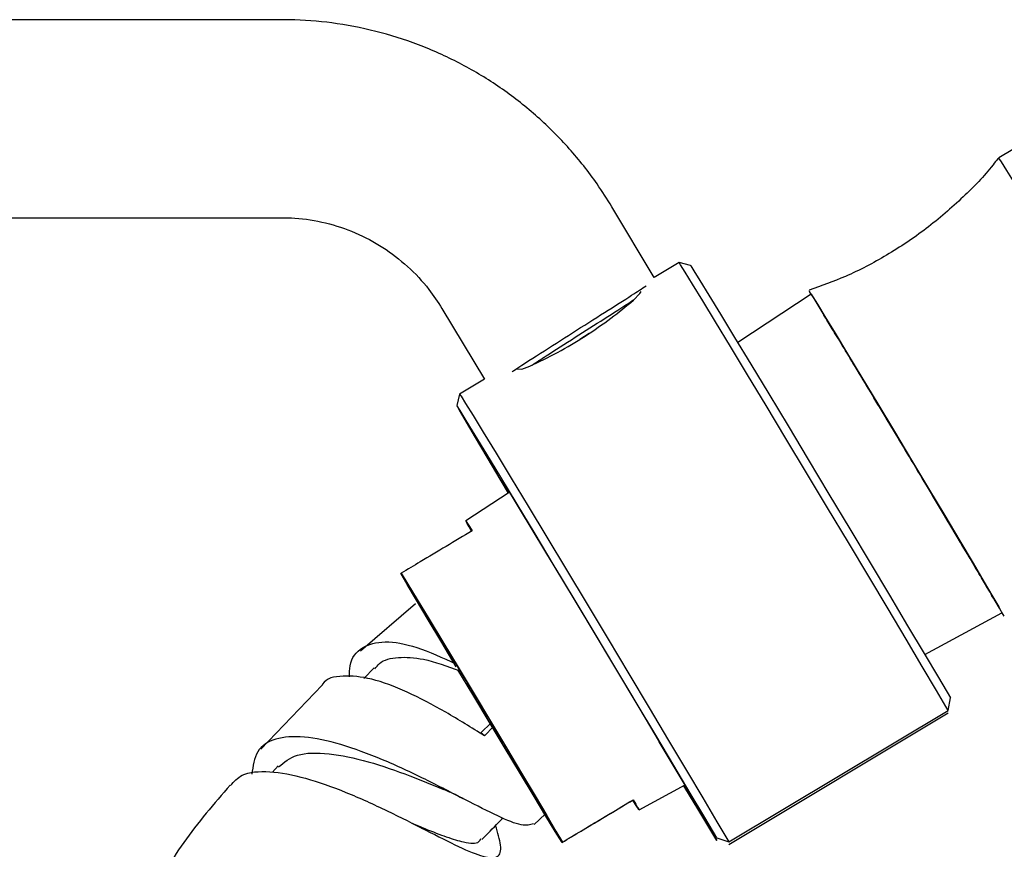
# Model space of a CAD drawing. Units: millimetres. Extents: x 3 to 1996, y 5 to 1995.
# Drawn here: x 1519 to 1579, y 986 to 1036 of the extents above; entities that cross this region are included whole.
import ezdxf

# ---------------------------------------------------------------- set-up
doc = ezdxf.new("R2010")
doc.units = ezdxf.units.MM

msp = doc.modelspace()

# ---------------------------------------------------------------- linework, layer by layer
at = {"color": 7, "linetype": 'Continuous', "lineweight": 25}
for p, q in [((1535, 1036.385), (1515, 1036.385)), ((1581.014, 1029.551), (1578.441, 1028.009)), ((1557.578, 1020.758), (1555.009, 1025.047)), ((1515, 1024.385), (1535, 1024.385)), ((1559.08, 1021.658), (1557.577, 1020.758)), ((1559.766, 1021.486), (1559.08, 1021.658)), ((1556.707, 1019.781), (1556.784, 1019.914)), ((1556.32, 1019.386), (1556.707, 1019.781)), ((1567.073, 1019.743), (1562.627, 1016.822)), ((1544.714, 1018.88), (1547.283, 1014.592)), ((1553.07, 1017.021), (1553.64, 1017.385)), ((1549.24, 1015.229), (1549.547, 1015.21)), ((1549.547, 1015.21), (1550.035, 1015.379)), ((1547.285, 1014.593), (1545.783, 1013.693)), ((1545.783, 1013.693), (1545.611, 1013.007)), ((1548.794, 1007.733), (1546.162, 1006.003)), ((1542.249, 1002.834), (1542.224, 1002.819)), ((1543.112, 1000.979), (1539.779, 998.114)), ((1573.961, 997.9), (1578.635, 1000.441)), ((1545.561, 997.339), (1545.801, 996.924)), ((1540.603, 997.095), (1539.98, 996.459)), ((1537.451, 996.042), (1533.736, 992.176)), ((1575.381, 994.523), (1575.512, 995.278)), ((1562.084, 986.558), (1575.381, 994.523)), ((1562.084, 986.402), (1575.381, 994.366)), ((1545.435, 994.11), (1545.434, 994.129)), ((1547.074, 993.167), (1547.693, 993.77)), ((1547.842, 993.536), (1547.693, 993.77)), ((1547.283, 992.981), (1547.074, 993.167)), ((1547.283, 992.981), (1547.842, 993.536)), ((1561.357, 986.799), (1557.877, 992.609)), ((1534.804, 991.152), (1534.445, 990.77)), ((1556.653, 988.488), (1559.438, 990.003)), ((1561.357, 986.643), (1559.367, 989.964)), ((1556.304, 989.105), (1556.274, 989.087)), ((1550.298, 987.608), (1550.972, 988.242)), ((1543.481, 987.393), (1543.613, 987.328)), ((1552.012, 986.534), (1551.987, 986.519)), ((1561.357, 986.799), (1562.084, 986.558))]:
    msp.add_line(p, q, dxfattribs=at)
at = {"color": 7, "linetype": 'Continuous', "lineweight": 25, "flags": 128}
for points in [[(1584.923, 1017.302), (1583.837, 1019.114), (1582.78, 1020.874), (1581.783, 1022.53), (1580.875, 1024.035), (1580.081, 1025.347), (1579.425, 1026.426), (1578.926, 1027.242), (1578.597, 1027.772), (1578.449, 1028), (1578.441, 1028.009)], [(1575.381, 994.523), (1574.668, 995.732), (1573.81, 997.18), (1572.826, 998.838), (1571.736, 1000.669), (1570.563, 1002.636), (1569.332, 1004.696), (1568.069, 1006.806), (1566.801, 1008.923), (1565.554, 1011), (1564.355, 1012.994), (1563.229, 1014.863), (1562.2, 1016.568), (1561.289, 1018.072), (1560.517, 1019.344), (1559.898, 1020.357), (1559.446, 1021.089), (1559.172, 1021.526), (1559.08, 1021.658)], [(1559.766, 1021.486), (1559.789, 1021.457), (1559.975, 1021.169), (1560.344, 1020.575), (1560.886, 1019.689), (1561.591, 1018.531), (1562.443, 1017.126), (1563.422, 1015.506), (1564.508, 1013.705), (1565.676, 1011.763), (1566.901, 1009.724), (1568.155, 1007.632), (1569.411, 1005.534), (1570.642, 1003.475), (1571.819, 1001.501), (1572.918, 999.656), (1573.914, 997.979), (1574.785, 996.509), (1575.512, 995.278)], [(1572.908, 1010.107), (1571.852, 1011.868), (1570.828, 1013.573), (1569.87, 1015.165), (1569.007, 1016.594), (1568.268, 1017.815), (1567.676, 1018.787), (1567.251, 1019.479), (1567.005, 1019.87), (1566.948, 1019.947), (1567.063, 1019.737)], [(1567.073, 1019.743), (1567.174, 1019.593), (1567.458, 1019.137), (1567.915, 1018.391), (1568.53, 1017.378), (1569.285, 1016.131), (1570.155, 1014.689), (1571.111, 1013.1), (1572.123, 1011.415), (1573.159, 1009.686), (1574.185, 1007.971), (1575.168, 1006.324), (1576.077, 1004.798), (1576.882, 1003.442), (1577.558, 1002.3), (1578.082, 1001.409), (1578.439, 1000.796), (1578.616, 1000.482), (1578.635, 1000.441)], [(1545.783, 1013.693), (1545.875, 1013.561), (1546.15, 1013.125), (1546.601, 1012.392), (1547.22, 1011.379), (1547.992, 1010.107), (1548.903, 1008.603), (1549.932, 1006.898), (1551.058, 1005.029), (1552.257, 1003.035), (1553.504, 1000.958), (1554.773, 998.842), (1556.035, 996.731), (1557.266, 994.671), (1558.439, 992.704), (1559.529, 990.873), (1560.513, 989.216), (1561.371, 987.767), (1562.084, 986.558)], [(1561.357, 986.799), (1560.63, 988.031), (1559.759, 989.501), (1558.763, 991.177), (1557.664, 993.022), (1556.487, 994.996), (1555.256, 997.055), (1554, 999.154), (1552.746, 1001.246), (1551.521, 1003.285), (1550.353, 1005.226), (1549.267, 1007.027), (1548.288, 1008.648), (1547.437, 1010.053), (1546.732, 1011.211), (1546.189, 1012.096), (1545.82, 1012.69), (1545.634, 1012.979), (1545.634, 1012.956), (1545.82, 1012.623), (1546.189, 1011.986), (1546.732, 1011.059), (1547.437, 1009.864), (1548.288, 1008.426), (1548.726, 1007.688)], [(1578.625, 1000.436), (1578.755, 1000.236), (1578.717, 1000.318), (1578.491, 1000.714), (1578.083, 1001.412), (1577.508, 1002.388), (1576.783, 1003.612), (1575.931, 1005.045), (1574.981, 1006.64), (1573.963, 1008.345), (1572.908, 1010.107)], [(1548.759, 1007.71), (1548.524, 1008.114), (1548.333, 1008.453), (1548.333, 1008.472), (1548.524, 1008.17), (1548.902, 1007.558), (1549.452, 1006.656), (1550.157, 1005.494), (1550.992, 1004.11), (1551.931, 1002.551), (1552.942, 1000.869), (1553.992, 999.119), (1555.044, 997.361), (1556.065, 995.653), (1557.019, 994.051), (1557.877, 992.609)], [(1546.51, 1005.386), (1546.356, 1005.653), (1546.246, 1005.845), (1546.181, 1005.962), (1546.162, 1006.003), (1546.188, 1005.967), (1546.261, 1005.854), (1546.379, 1005.666), (1546.541, 1005.405)], [(1545.572, 997.169), (1544.7, 998.632), (1543.876, 1000.017), (1543.172, 1001.204), (1542.614, 1002.15), (1542.224, 1002.819)], [(1542.249, 1002.834), (1542.654, 1002.174), (1543.224, 1001.236), (1543.939, 1000.055), (1544.772, 998.675), (1545.691, 997.146), (1546.664, 995.526), (1547.653, 993.875), (1548.622, 992.253), (1549.536, 990.721), (1550.36, 989.336), (1551.064, 988.148), (1551.622, 987.203), (1552.012, 986.534)], [(1551.987, 986.519), (1551.582, 987.179), (1551.011, 988.117), (1550.297, 989.298), (1549.464, 990.678), (1548.544, 992.206), (1547.572, 993.826), (1546.583, 995.478), (1545.685, 996.979)], [(1559.349, 989.954), (1559.759, 989.275), (1560.63, 987.837), (1561.357, 986.643)], [(1556.304, 989.105), (1556.459, 988.839), (1556.569, 988.646), (1556.634, 988.529), (1556.653, 988.488), (1556.626, 988.524), (1556.553, 988.637), (1556.436, 988.825), (1556.274, 989.087)]]:
    msp.add_lwpolyline(points, dxfattribs=at)
at = {"color": 7, "linetype": 'Continuous', "lineweight": 25}
for centre, radius, start, end in [((1394.793, 908.106), 175.196, 30.61953, 32.06379), ((1286.367, 835.346), 305.603, 30.02061, 31.17359)]:
    msp.add_arc(centre, radius, start, end, dxfattribs=at)
for points, knots in [([(1555.009, 1025.047), (1554.715, 1025.514), (1553.941, 1026.747), (1552.464, 1028.597), (1550.544, 1030.522), (1548.409, 1032.209), (1546.094, 1033.638), (1543.629, 1034.787), (1541.046, 1035.643), (1538.428, 1036.18), (1536.399, 1036.37), (1535.271, 1036.382), (1535, 1036.385)], [0, 0, 0, 0, 0.068774, 0.181657, 0.294581, 0.407505, 0.52043, 0.633354, 0.746278, 0.859203, 0.966224, 1, 1, 1, 1]), ([(1578.389, 1027.979), (1578.291, 1027.847), (1577.668, 1027.004), (1576.234, 1025.548), (1574.097, 1023.687), (1571.692, 1022.086), (1569.318, 1020.83), (1567.701, 1020.249), (1566.966, 1019.985)], [0, 0, 0, 0, 0.034803, 0.222433, 0.431697, 0.635775, 0.834382, 1, 1, 1, 1]), ([(1535, 1024.385), (1535.268, 1024.379), (1536.165, 1024.36), (1537.683, 1024.115), (1539.484, 1023.517), (1541.163, 1022.625), (1542.665, 1021.464), (1543.859, 1020.197), (1544.459, 1019.274), (1544.714, 1018.88)], [0, 0, 0, 0, 0.068809, 0.230799, 0.392942, 0.555087, 0.717232, 0.879379, 1, 1, 1, 1]), ([(1548.962, 1015.046), (1548.99, 1015.065), (1549.373, 1015.327), (1550.676, 1016.166), (1552.616, 1017.405), (1554.603, 1018.664), (1556.236, 1019.699), (1556.824, 1020.084), (1557.089, 1020.257)], [0, 0, 0, 0, 0.016214, 0.220275, 0.424336, 0.628396, 0.832457, 1, 1, 1, 1]), ([(1550.035, 1015.379), (1550.598, 1015.649), (1551.722, 1016.19), (1553.404, 1017.194), (1554.988, 1018.293), (1555.876, 1019.021), (1556.32, 1019.386)], [0, 0, 0, 0, 0.2497541, 0.4989297, 0.7494496, 1, 1, 1, 1]), ([(1550.18, 1015.451), (1550.452, 1015.63), (1551.201, 1016.123), (1552.803, 1017.148), (1554.562, 1018.27), (1555.848, 1019.089), (1556.259, 1019.36), (1556.362, 1019.428)], [0, 0, 0, 0, 0.145367, 0.401522, 0.657676, 0.91383, 1, 1, 1, 1]), ([(1578.12, 1001.3), (1578.104, 1001.333), (1578.071, 1001.401), (1577.767, 1001.925), (1577.289, 1002.74), (1576.637, 1003.844), (1575.84, 1005.186), (1574.927, 1006.718), (1573.936, 1008.379), (1572.903, 1010.106), (1571.868, 1011.832), (1570.87, 1013.491), (1569.949, 1015.02), (1569.14, 1016.36), (1568.475, 1017.456), (1568.066, 1018.124), (1567.901, 1018.392), (1567.851, 1018.472)], [0, 0, 0, 0, 0.068891, 0.138244, 0.207596, 0.276949, 0.346301, 0.415653, 0.485006, 0.554358, 0.623711, 0.693063, 0.762416, 0.831768, 0.90112, 0.970473, 1, 1, 1, 1]), ([(1546.541, 1005.405), (1545.494, 1004.778), (1544.063, 1003.92), (1542.634, 1003.064), (1542.249, 1002.834)], [0, 0, 0, 0, 0.730871, 1, 1, 1, 1]), ([(1539.114, 996.553), (1539.115, 996.783), (1539.12, 997.618), (1539.813, 998.408), (1541.18, 998.795), (1543.145, 998.445), (1544.747, 997.712), (1545.561, 997.339)], [0, 0, 0, 0, 0.0864125, 0.3133594, 0.5405685, 0.7664674, 1, 1, 1, 1]), ([(1540.654, 997.039), (1540.738, 997.153), (1541.044, 997.573), (1542.034, 997.784), (1543.647, 997.701), (1545.037, 997.2), (1545.801, 996.924)], [0, 0, 0, 0, 0.103944, 0.381982, 0.660151, 1, 1, 1, 1]), ([(1547.283, 992.981), (1546.506, 993.47), (1544.952, 994.446), (1542.568, 995.698), (1540.391, 996.52), (1538.668, 996.664), (1537.674, 996.481), (1537.462, 996.064), (1537.451, 996.042)], [0, 0, 0, 0, 0.197392, 0.394516, 0.590918, 0.788647, 0.989229, 1, 1, 1, 1]), ([(1545.801, 996.924), (1546.153, 996.34), (1546.772, 995.31), (1547.415, 994.236), (1547.693, 993.77)], [0, 0, 0, 0, 0.5671352, 1, 1, 1, 1]), ([(1550.26, 987.647), (1550.052, 987.584), (1549.629, 987.456), (1548.176, 988.064), (1546.173, 989.083), (1543.73, 990.348), (1541.103, 991.575), (1538.547, 992.523), (1536.291, 993.003), (1534.55, 992.877), (1533.413, 992.145), (1533.271, 991.152), (1533.2, 990.661)], [0, 0, 0, 0, 0.097521, 0.197808, 0.299348, 0.400883, 0.501568, 0.601406, 0.700959, 0.800894, 0.901601, 1, 1, 1, 1]), ([(1534.822, 991.107), (1535.158, 991.38), (1535.867, 991.954), (1537.814, 991.978), (1540.204, 991.476), (1542.67, 990.613), (1544.112, 990.023), (1544.765, 989.755)], [0, 0, 0, 0, 0.191369, 0.403244, 0.614822, 0.82554, 1, 1, 1, 1]), ([(1531.915, 989.969), (1532.121, 990.203), (1532.613, 990.764), (1534.202, 990.889), (1536.382, 990.493), (1538.881, 989.601), (1541.426, 988.441), (1543.807, 987.23), (1545.822, 986.203), (1547.315, 985.575), (1548.161, 985.561), (1548.381, 986.163), (1548.094, 987.111), (1547.963, 987.544)], [0, 0, 0, 0, 0.069031, 0.165405, 0.260337, 0.353833, 0.446448, 0.539072, 0.632581, 0.727443, 0.823337, 0.919265, 1, 1, 1, 1]), ([(1531.882, 989.996), (1530.906, 988.862), (1529.457, 987.179), (1528.273, 985.31), (1527.887, 984.7)], [0, 0, 0, 0, 0.673677, 1, 1, 1, 1]), ([(1544.749, 989.765), (1544.958, 989.675), (1545.381, 989.494), (1545.841, 989.257), (1546.073, 989.137)], [0, 0, 0, 0, 0.494623, 1, 1, 1, 1]), ([(1551.987, 986.519), (1552.371, 986.749), (1553.798, 987.604), (1555.228, 988.461), (1556.274, 989.087)], [0, 0, 0, 0, 0.269129, 1, 1, 1, 1]), ([(1552.012, 986.534), (1552.397, 986.765), (1553.826, 987.621), (1555.258, 988.478), (1556.304, 989.105)], [0, 0, 0, 0, 0.269129, 1, 1, 1, 1]), ([(1542.905, 987.681), (1543.164, 987.573), (1543.937, 987.254), (1545.023, 986.823), (1546.177, 986.49), (1546.899, 986.4), (1547.043, 986.69), (1547.078, 986.761)], [0, 0, 0, 0, 0.1184701, 0.3528294, 0.5870008, 0.8986385, 1, 1, 1, 1]), ([(1547.136, 986.695), (1547.471, 987.039), (1547.896, 987.476), (1548.322, 987.912), (1548.413, 988.006)], [0, 0, 0, 0, 0.786171, 1, 1, 1, 1])]:
    msp.add_open_spline(points, degree=3, knots=knots, dxfattribs=at)

doc.saveas('drawing.dxf')
